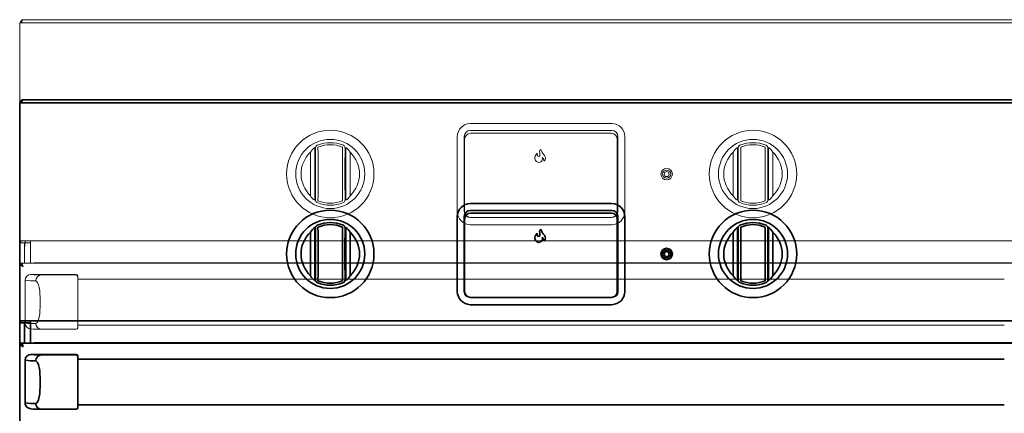
# Model space of a CAD drawing. Units: inches. Extents: x -30 to 70, y -17 to 54.
# Drawn here: x 2 to 36, y 8 to 22 of the extents above; entities that cross this region are included whole.
import ezdxf

# ---------------------------------------------------------------- set-up
doc = ezdxf.new("R2010")
doc.units = ezdxf.units.IN
doc.header["$MEASUREMENT"] = 0
doc.layers.add('Layer 1', color=7, linetype='Continuous')

msp = doc.modelspace()

# ---------------------------------------------------------------- linework, layer by layer
at = {"layer": 'Layer 1', "color": 7, "lineweight": 9, "true_color": 0xffffff}
for points in [[(2.043, 21.887), (2.043, 14.507)], [(37.918, 21.887), (2.043, 21.887)], [(2.07, 21.901), (2.07, 21.887)], [(2.07, 21.901), (2.107, 21.901)], [(2.107, 21.901), (2.107, 21.887)], [(2.115, 21.901), (2.115, 21.887)], [(2.115, 21.901), (2.115, 21.901)], [(37.804, 21.99), (2.159, 21.99)], [(22.418, 18.422), (17.549, 18.422)], [(17.097, 17.971), (17.097, 15.392)], [(17.338, 15.392), (17.338, 17.971)], [(17.549, 18.181), (22.418, 18.181)], [(22.403, 18.09), (17.553, 18.09)], [(22.628, 17.971), (22.628, 15.392)], [(22.869, 15.392), (22.869, 17.971)], [(17.353, 17.879), (17.353, 15.4)], [(22.603, 17.879), (22.603, 15.4)], [(12.048, 15.931), (12.048, 17.439)], [(13.412, 17.439), (13.412, 15.931)], [(26.593, 15.931), (26.593, 17.439)], [(27.957, 17.439), (27.957, 15.931)], [(17.549, 14.94), (22.418, 14.94)], [(22.403, 15.192), (17.553, 15.192)], [(37.918, 14.387), (2.043, 14.387)], [(2.051, 13.615), (2.051, 14.315)], [(2.129, 14.315), (2.126, 14.315)], [(2.204, 13.618), (2.204, 14.315)], [(2.22, 14.318), (2.418, 14.318)], [(2.22, 14.318), (2.22, 14.193)], [(2.234, 14.387), (2.234, 14.318)], [(2.418, 14.315), (2.418, 13.618)], [(2.045, 13.612), (2.045, 13.615)], [(2.045, 13.612), (2.093, 13.612)], [(2.045, 13.612), (2.045, -7.707)], [(2.093, 13.612), (2.093, 13.615)], [(2.101, 13.612), (2.095, 13.612)], [(2.101, 13.574), (2.101, 13.612)], [(37.862, 13.612), (2.101, 13.612)], [(2.165, 13.618), (2.42, 13.618)], [(2.165, 13.618), (2.42, 13.618)], [(2.476, 13.615), (2.195, 13.615)], [(2.545, 13.624), (2.545, 13.618)], [(2.593, 13.624), (2.545, 13.624)], [(2.593, 13.624), (2.593, 13.618)], [(2.593, 13.618), (2.593, 13.618)], [(2.601, 13.624), (2.601, 13.618)], [(37.362, 13.624), (2.601, 13.624)], [(3.99, 13.229), (2.429, 13.229)], [(2.229, 13.029), (2.229, 11.56)], [(2.787, 13.211), (3.99, 13.211)], [(4.04, 13.179), (4.04, 13.161)], [(4.04, 11.392), (4.04, 13.161)], [(35.923, 13.065), (4.04, 13.065)], [(4.04, 13.064), (4.04, 13.064)], [(2.787, 11.342), (3.99, 11.342)], [(4.04, 11.49), (35.923, 11.49)], [(4.04, 11.489), (4.04, 11.489)]]:
    msp.add_lwpolyline(points, dxfattribs=at)
at = {"layer": 'Layer 1', "color": 178, "lineweight": 35, "true_color": 0x010101}
for points in [[(2.043, 19.137), (2.043, 11.757)], [(37.918, 19.137), (2.043, 19.137)], [(2.07, 19.151), (2.07, 19.137)], [(2.07, 19.151), (2.107, 19.151)], [(2.107, 19.151), (2.107, 19.137)], [(2.115, 19.151), (2.115, 19.137)], [(2.115, 19.151), (2.115, 19.151)], [(37.804, 19.24), (2.159, 19.24)], [(22.418, 15.672), (17.549, 15.672)], [(17.549, 15.431), (22.418, 15.431)], [(22.403, 15.34), (17.553, 15.34)], [(17.097, 15.221), (17.097, 12.642)], [(17.338, 12.642), (17.338, 15.221)], [(17.353, 15.129), (17.353, 12.65)], [(22.603, 15.129), (22.603, 12.65)], [(22.628, 15.221), (22.628, 12.642)], [(22.869, 12.642), (22.869, 15.221)], [(12.048, 13.181), (12.048, 14.689)], [(13.412, 14.689), (13.412, 13.181)], [(26.593, 13.181), (26.593, 14.689)], [(27.957, 14.689), (27.957, 13.181)], [(22.403, 12.442), (17.553, 12.442)], [(17.549, 12.19), (22.418, 12.19)], [(37.918, 11.637), (2.043, 11.637)], [(2.051, 10.865), (2.051, 11.565)], [(2.129, 11.565), (2.126, 11.565)], [(2.204, 10.868), (2.204, 11.565)], [(2.22, 11.568), (2.418, 11.568)], [(2.22, 11.568), (2.22, 11.443)], [(2.234, 11.637), (2.234, 11.568)], [(2.418, 11.565), (2.418, 10.868)], [(2.045, 10.862), (2.045, 10.865)], [(2.045, 10.862), (2.093, 10.862)], [(2.045, 10.862), (2.045, -10.457)], [(2.093, 10.862), (2.093, 10.865)], [(2.101, 10.862), (2.095, 10.862)], [(2.101, 10.824), (2.101, 10.862)], [(37.862, 10.862), (2.101, 10.862)], [(2.165, 10.868), (2.42, 10.868)], [(2.165, 10.868), (2.42, 10.868)], [(2.476, 10.865), (2.195, 10.865)], [(2.545, 10.874), (2.545, 10.868)], [(2.593, 10.874), (2.545, 10.874)], [(2.593, 10.874), (2.593, 10.868)], [(2.593, 10.868), (2.593, 10.868)], [(2.601, 10.874), (2.601, 10.868)], [(37.362, 10.874), (2.601, 10.874)], [(2.229, 10.279), (2.229, 8.81)], [(3.99, 10.479), (2.429, 10.479)], [(2.787, 10.461), (3.99, 10.461)], [(4.04, 10.429), (4.04, 10.411)], [(4.04, 8.642), (4.04, 10.411)], [(35.923, 10.315), (4.04, 10.315)], [(4.04, 10.314), (4.04, 10.314)], [(2.787, 8.592), (3.99, 8.592)], [(4.04, 8.74), (35.923, 8.74)], [(4.04, 8.739), (4.04, 8.739)]]:
    msp.add_lwpolyline(points, dxfattribs=at)
at = {"layer": 'Layer 1', "color": 7, "lineweight": 9, "true_color": 0xffffff}
for points in [[(2.159, 21.99), (2.109, 21.987), (2.072, 21.953), (2.07, 21.901)], [(2.129, 21.946), (2.115, 21.935), (2.108, 21.919), (2.107, 21.901)], [(2.115, 21.901), (2.121, 21.935), (2.137, 21.968), (2.159, 21.99)], [(17.549, 18.422), (17.295, 18.412), (17.109, 18.223), (17.097, 17.971)], [(22.869, 17.971), (22.859, 18.223), (22.67, 18.412), (22.418, 18.422)], [(17.338, 17.971), (17.339, 18.086), (17.434, 18.179), (17.549, 18.181)], [(17.553, 18.09), (17.44, 18.084), (17.356, 17.991), (17.353, 17.879)], [(22.603, 17.878), (22.602, 17.991), (22.516, 18.085), (22.403, 18.09)], [(22.418, 18.181), (22.533, 18.179), (22.626, 18.086), (22.628, 17.971)], [(12.277, 17.67), (12.242, 17.651), (12.22, 17.618), (12.219, 17.578)], [(12.277, 17.67), (12.584, 17.792), (12.876, 17.792), (13.182, 17.67)], [(13.153, 17.606), (12.866, 17.72), (12.593, 17.72), (12.306, 17.606)], [(13.182, 17.67), (13.217, 17.651), (13.239, 17.618), (13.241, 17.578)], [(26.822, 17.67), (26.787, 17.651), (26.766, 17.618), (26.764, 17.578)], [(26.822, 17.67), (27.129, 17.792), (27.421, 17.792), (27.728, 17.67)], [(27.699, 17.606), (27.412, 17.72), (27.139, 17.72), (26.852, 17.606)], [(27.728, 17.67), (27.763, 17.651), (27.784, 17.618), (27.786, 17.578)], [(12.048, 17.439), (11.611, 17.003), (11.617, 16.368), (12.048, 15.931)], [(12.219, 15.792), (12.226, 16.387), (12.226, 16.983), (12.219, 17.578)], [(12.306, 17.606), (12.314, 16.992), (12.314, 16.379), (12.306, 15.765)], [(13.153, 15.765), (13.146, 16.379), (13.146, 16.992), (13.153, 17.606)], [(13.241, 17.578), (13.233, 16.982), (13.233, 16.387), (13.241, 15.792)], [(13.412, 15.931), (13.841, 16.374), (13.846, 16.997), (13.412, 17.439)], [(19.979, 17.531), (19.99, 17.382), (20.251, 17.269), (20.075, 17.122)], [(26.593, 17.439), (26.157, 17.003), (26.163, 16.368), (26.593, 15.931)], [(26.764, 15.792), (26.772, 16.387), (26.772, 16.983), (26.764, 17.578)], [(26.852, 17.606), (26.859, 16.992), (26.859, 16.379), (26.852, 15.765)], [(27.699, 15.765), (27.691, 16.379), (27.691, 16.992), (27.699, 17.606)], [(27.786, 17.578), (27.779, 16.982), (27.779, 16.387), (27.786, 15.792)], [(27.957, 15.931), (28.386, 16.374), (28.392, 16.997), (27.957, 17.439)], [(20.075, 17.122), (20.088, 17.173), (20.069, 17.226), (20.026, 17.257)], [(12.219, 15.792), (12.22, 15.753), (12.242, 15.719), (12.277, 15.702)], [(13.182, 15.702), (12.876, 15.58), (12.584, 15.58), (12.277, 15.702)], [(12.306, 15.765), (12.594, 15.651), (12.865, 15.651), (13.153, 15.765)], [(13.182, 15.702), (13.217, 15.72), (13.238, 15.753), (13.241, 15.792)], [(26.764, 15.792), (26.766, 15.753), (26.787, 15.719), (26.822, 15.702)], [(27.728, 15.702), (27.421, 15.58), (27.129, 15.58), (26.822, 15.702)], [(26.852, 15.765), (27.14, 15.651), (27.411, 15.651), (27.699, 15.765)], [(27.728, 15.702), (27.763, 15.72), (27.784, 15.753), (27.786, 15.792)], [(17.097, 15.392), (17.109, 15.138), (17.295, 14.952), (17.549, 14.94)], [(17.554, 15.192), (17.435, 15.192), (17.338, 15.262), (17.338, 15.392)], [(17.554, 15.192), (17.444, 15.192), (17.353, 15.27), (17.353, 15.4)], [(22.403, 15.192), (22.513, 15.192), (22.603, 15.27), (22.603, 15.4)], [(22.403, 15.192), (22.527, 15.192), (22.628, 15.262), (22.628, 15.392)], [(22.418, 14.94), (22.67, 14.952), (22.859, 15.138), (22.869, 15.392)], [(2.043, 14.387), (2.043, 14.427), (2.043, 14.467), (2.043, 14.507)], [(2.051, 14.315), (2.051, 14.339), (2.051, 14.363), (2.051, 14.387)], [(2.087, 14.315), (2.087, 14.339), (2.087, 14.363), (2.087, 14.387)], [(2.129, 14.315), (2.154, 14.315), (2.179, 14.315), (2.204, 14.315)], [(2.418, 14.315), (2.418, 14.339), (2.418, 14.363), (2.418, 14.387)], [(2.204, 14.193), (2.209, 14.193), (2.215, 14.193), (2.22, 14.193)], [(2.165, 13.618), (2.125, 13.619), (2.085, 13.618), (2.045, 13.615)], [(2.045, 13.612), (2.057, 13.554), (2.117, 13.519), (2.165, 13.49)], [(2.165, 13.618), (2.141, 13.616), (2.117, 13.615), (2.093, 13.615)], [(2.093, 13.612), (2.098, 13.563), (2.13, 13.524), (2.165, 13.49)], [(2.195, 13.615), (2.164, 13.615), (2.133, 13.615), (2.101, 13.615)], [(2.165, 13.49), (2.152, 13.535), (2.14, 13.586), (2.101, 13.612)], [(2.165, 13.49), (2.153, 13.52), (2.134, 13.544), (2.109, 13.562)], [(2.42, 13.618), (2.462, 13.618), (2.504, 13.618), (2.545, 13.618)], [(2.42, 13.618), (2.478, 13.618), (2.535, 13.618), (2.593, 13.618)], [(2.601, 13.618), (2.559, 13.619), (2.518, 13.617), (2.476, 13.615)], [(2.429, 13.229), (2.32, 13.225), (2.231, 13.139), (2.229, 13.029)], [(2.455, 13.225), (2.565, 13.213), (2.677, 13.212), (2.787, 13.211)], [(4.04, 13.179), (4.038, 13.209), (4.02, 13.226), (3.99, 13.229)], [(2.595, 13.011), (2.475, 13.013), (2.347, 13.008), (2.229, 13.029)], [(2.787, 13.211), (2.678, 13.209), (2.598, 13.117), (2.595, 13.011)], [(2.743, 12.272), (2.739, 12.445), (2.768, 12.907), (2.595, 13.011)], [(4.04, 13.161), (4.038, 13.191), (4.02, 13.208), (3.99, 13.211)], [(2.595, 11.54), (2.764, 11.621), (2.743, 12.119), (2.743, 12.272)], [(2.229, 11.56), (2.346, 11.536), (2.476, 11.544), (2.595, 11.54)], [(2.229, 11.56), (2.23, 11.533), (2.236, 11.506), (2.247, 11.482)], [(2.787, 11.342), (2.678, 11.339), (2.598, 11.436), (2.595, 11.54)], [(2.245, 11.482), (2.292, 11.367), (2.405, 11.356), (2.512, 11.35)], [(2.787, 11.342), (2.699, 11.343), (2.6, 11.344), (2.512, 11.35)], [(4.04, 11.392), (4.038, 11.362), (4.02, 11.344), (3.99, 11.342)]]:
    msp.add_open_spline(points, degree=3, dxfattribs=at)
at = {"layer": 'Layer 1', "color": 178, "lineweight": 35, "true_color": 0x010101}
for points in [[(2.159, 19.24), (2.109, 19.237), (2.072, 19.203), (2.07, 19.151)], [(2.129, 19.196), (2.115, 19.185), (2.108, 19.169), (2.107, 19.151)], [(2.115, 19.151), (2.121, 19.185), (2.137, 19.218), (2.159, 19.24)], [(17.549, 15.672), (17.295, 15.662), (17.109, 15.473), (17.097, 15.221)], [(22.869, 15.221), (22.859, 15.473), (22.67, 15.662), (22.418, 15.672)], [(17.338, 15.221), (17.339, 15.336), (17.434, 15.429), (17.549, 15.431)], [(17.553, 15.34), (17.44, 15.334), (17.356, 15.241), (17.353, 15.129)], [(22.603, 15.128), (22.602, 15.241), (22.516, 15.335), (22.403, 15.34)], [(22.418, 15.431), (22.533, 15.429), (22.626, 15.336), (22.628, 15.221)], [(12.277, 14.92), (12.242, 14.901), (12.22, 14.868), (12.219, 14.828)], [(12.277, 14.92), (12.584, 15.042), (12.876, 15.042), (13.182, 14.92)], [(13.153, 14.856), (12.866, 14.97), (12.593, 14.97), (12.306, 14.856)], [(13.182, 14.92), (13.217, 14.901), (13.239, 14.868), (13.241, 14.828)], [(26.822, 14.92), (26.787, 14.901), (26.766, 14.868), (26.764, 14.828)], [(26.822, 14.92), (27.129, 15.042), (27.421, 15.042), (27.728, 14.92)], [(27.699, 14.856), (27.412, 14.97), (27.139, 14.97), (26.852, 14.856)], [(27.728, 14.92), (27.763, 14.901), (27.784, 14.868), (27.786, 14.828)], [(12.048, 14.689), (11.611, 14.253), (11.617, 13.618), (12.048, 13.181)], [(12.219, 13.042), (12.226, 13.637), (12.226, 14.233), (12.219, 14.828)], [(12.306, 14.856), (12.314, 14.242), (12.314, 13.629), (12.306, 13.015)], [(13.153, 13.015), (13.146, 13.629), (13.146, 14.242), (13.153, 14.856)], [(13.241, 14.828), (13.233, 14.232), (13.233, 13.637), (13.241, 13.042)], [(13.412, 13.181), (13.841, 13.624), (13.846, 14.247), (13.412, 14.689)], [(19.979, 14.781), (19.99, 14.632), (20.251, 14.519), (20.075, 14.372)], [(26.593, 14.689), (26.157, 14.253), (26.163, 13.618), (26.593, 13.181)], [(26.764, 13.042), (26.772, 13.637), (26.772, 14.233), (26.764, 14.828)], [(26.852, 14.856), (26.859, 14.242), (26.859, 13.629), (26.852, 13.015)], [(27.699, 13.015), (27.691, 13.629), (27.691, 14.242), (27.699, 14.856)], [(27.786, 14.828), (27.779, 14.232), (27.779, 13.637), (27.786, 13.042)], [(27.957, 13.181), (28.386, 13.624), (28.392, 14.247), (27.957, 14.689)], [(20.075, 14.372), (20.088, 14.423), (20.069, 14.476), (20.026, 14.507)], [(12.219, 13.042), (12.22, 13.003), (12.242, 12.969), (12.277, 12.952)], [(13.182, 12.952), (12.876, 12.83), (12.584, 12.83), (12.277, 12.952)], [(12.306, 13.015), (12.594, 12.901), (12.865, 12.901), (13.153, 13.015)], [(13.182, 12.952), (13.217, 12.97), (13.238, 13.003), (13.241, 13.042)], [(26.764, 13.042), (26.766, 13.003), (26.787, 12.969), (26.822, 12.952)], [(27.728, 12.952), (27.421, 12.83), (27.129, 12.83), (26.822, 12.952)], [(26.852, 13.015), (27.14, 12.901), (27.411, 12.901), (27.699, 13.015)], [(27.728, 12.952), (27.763, 12.97), (27.784, 13.003), (27.786, 13.042)], [(17.097, 12.642), (17.109, 12.388), (17.295, 12.202), (17.549, 12.19)], [(17.554, 12.442), (17.435, 12.442), (17.338, 12.512), (17.338, 12.642)], [(17.554, 12.442), (17.444, 12.442), (17.353, 12.52), (17.353, 12.65)], [(22.403, 12.442), (22.513, 12.442), (22.603, 12.52), (22.603, 12.65)], [(22.403, 12.442), (22.527, 12.442), (22.628, 12.512), (22.628, 12.642)], [(22.418, 12.19), (22.67, 12.202), (22.859, 12.388), (22.869, 12.642)], [(2.043, 11.637), (2.043, 11.677), (2.043, 11.717), (2.043, 11.757)], [(2.051, 11.565), (2.051, 11.589), (2.051, 11.613), (2.051, 11.637)], [(2.087, 11.565), (2.087, 11.589), (2.087, 11.613), (2.087, 11.637)], [(2.129, 11.565), (2.154, 11.565), (2.179, 11.565), (2.204, 11.565)], [(2.418, 11.565), (2.418, 11.589), (2.418, 11.613), (2.418, 11.637)], [(2.204, 11.443), (2.209, 11.443), (2.215, 11.443), (2.22, 11.443)], [(2.165, 10.868), (2.125, 10.869), (2.085, 10.868), (2.045, 10.865)], [(2.045, 10.862), (2.057, 10.804), (2.117, 10.769), (2.165, 10.74)], [(2.165, 10.868), (2.141, 10.866), (2.117, 10.865), (2.093, 10.865)], [(2.093, 10.862), (2.098, 10.813), (2.13, 10.774), (2.165, 10.74)], [(2.195, 10.865), (2.164, 10.865), (2.133, 10.865), (2.101, 10.865)], [(2.165, 10.74), (2.152, 10.785), (2.14, 10.836), (2.101, 10.862)], [(2.42, 10.868), (2.462, 10.868), (2.504, 10.868), (2.545, 10.868)], [(2.42, 10.868), (2.478, 10.868), (2.535, 10.868), (2.593, 10.868)], [(2.601, 10.868), (2.559, 10.869), (2.518, 10.867), (2.476, 10.865)], [(2.165, 10.74), (2.153, 10.77), (2.134, 10.794), (2.109, 10.812)], [(2.429, 10.479), (2.32, 10.475), (2.231, 10.389), (2.229, 10.279)], [(2.595, 10.261), (2.475, 10.263), (2.347, 10.258), (2.229, 10.279)], [(2.455, 10.475), (2.565, 10.463), (2.677, 10.462), (2.787, 10.461)], [(2.787, 10.461), (2.678, 10.459), (2.598, 10.367), (2.595, 10.261)], [(2.743, 9.522), (2.739, 9.695), (2.768, 10.157), (2.595, 10.261)], [(4.04, 10.429), (4.038, 10.459), (4.02, 10.476), (3.99, 10.479)], [(4.04, 10.411), (4.038, 10.441), (4.02, 10.458), (3.99, 10.461)], [(2.595, 8.79), (2.764, 8.871), (2.743, 9.369), (2.743, 9.522)], [(2.229, 8.81), (2.346, 8.786), (2.476, 8.794), (2.595, 8.79)], [(2.229, 8.81), (2.23, 8.783), (2.236, 8.756), (2.247, 8.732)], [(2.245, 8.732), (2.292, 8.617), (2.405, 8.606), (2.512, 8.6)], [(2.787, 8.592), (2.699, 8.593), (2.6, 8.594), (2.512, 8.6)], [(2.787, 8.592), (2.678, 8.589), (2.598, 8.686), (2.595, 8.79)], [(4.04, 8.642), (4.038, 8.612), (4.02, 8.594), (3.99, 8.592)]]:
    msp.add_open_spline(points, degree=3, dxfattribs=at)
at = {"layer": 'Layer 1', "color": 7, "lineweight": 9, "true_color": 0xffffff}
for points, knots in [([(14.234, 16.686), (14.234, 15.855), (13.561, 15.182), (12.73, 15.182), (11.9, 15.182), (11.227, 15.855), (11.227, 16.686), (11.227, 17.516), (11.9, 18.189), (12.73, 18.189), (13.561, 18.189), (14.234, 17.516), (14.234, 16.686)], [0, 0, 0, 0, 1, 1, 1, 2, 2, 2, 3, 3, 3, 4, 4, 4, 4]), ([(28.779, 16.686), (28.779, 15.855), (28.106, 15.182), (27.276, 15.182), (26.446, 15.182), (25.772, 15.855), (25.772, 16.686), (25.772, 17.516), (26.446, 18.189), (27.276, 18.189), (28.106, 18.189), (28.779, 17.516), (28.779, 16.686)], [0, 0, 0, 0, 1, 1, 1, 2, 2, 2, 3, 3, 3, 4, 4, 4, 4]), ([(13.919, 16.686), (13.919, 16.029), (13.387, 15.497), (12.73, 15.497), (12.074, 15.497), (11.542, 16.029), (11.542, 16.686), (11.542, 17.342), (12.074, 17.874), (12.73, 17.874), (13.387, 17.874), (13.919, 17.342), (13.919, 16.686)], [0, 0, 0, 0, 1, 1, 1, 2, 2, 2, 3, 3, 3, 4, 4, 4, 4]), ([(28.464, 16.686), (28.464, 16.029), (27.932, 15.497), (27.276, 15.497), (26.62, 15.497), (26.088, 16.029), (26.088, 16.686), (26.088, 17.342), (26.62, 17.874), (27.276, 17.874), (27.932, 17.874), (28.464, 17.342), (28.464, 16.686)], [0, 0, 0, 0, 1, 1, 1, 2, 2, 2, 3, 3, 3, 4, 4, 4, 4]), ([(12.048, 15.931), (12.084, 15.873), (12.136, 15.809), (12.196, 15.779), (12.196, 15.779), (12.196, 17.592), (12.196, 17.592), (12.132, 17.56), (12.09, 17.495), (12.048, 17.439)], [0, 0, 0, 0, 1, 1, 1, 2, 2, 2, 3, 3, 3, 3]), ([(13.412, 17.439), (13.371, 17.497), (13.326, 17.56), (13.262, 17.592), (13.262, 17.592), (13.262, 15.779), (13.262, 15.779), (13.326, 15.809), (13.369, 15.876), (13.412, 15.931)], [0, 0, 0, 0, 1, 1, 1, 2, 2, 2, 3, 3, 3, 3]), ([(20.026, 17.257), (20.052, 17.136), (19.941, 17.029), (19.828, 17.111), (19.719, 17.19), (19.78, 17.321), (19.85, 17.401)], [0, 0, 0, 0, 1, 1, 1, 2, 2, 2, 2]), ([(19.85, 17.401), (19.845, 17.354), (19.852, 17.289), (19.901, 17.289), (19.975, 17.289), (19.934, 17.393), (19.929, 17.454), (19.931, 17.488), (19.949, 17.514), (19.979, 17.531)], [0, 0, 0, 0, 1, 1, 1, 2, 2, 2, 3, 3, 3, 3]), ([(26.593, 15.931), (26.63, 15.873), (26.682, 15.809), (26.742, 15.779), (26.742, 15.779), (26.742, 17.592), (26.742, 17.592), (26.678, 17.56), (26.636, 17.495), (26.593, 17.439)], [0, 0, 0, 0, 1, 1, 1, 2, 2, 2, 3, 3, 3, 3]), ([(27.957, 17.439), (27.917, 17.497), (27.872, 17.56), (27.807, 17.592), (27.807, 17.592), (27.807, 15.779), (27.807, 15.779), (27.872, 15.809), (27.915, 15.876), (27.957, 15.931)], [0, 0, 0, 0, 1, 1, 1, 2, 2, 2, 3, 3, 3, 3]), ([(24.501, 16.682), (24.501, 16.573), (24.413, 16.485), (24.304, 16.485), (24.195, 16.485), (24.107, 16.573), (24.107, 16.682), (24.107, 16.791), (24.195, 16.879), (24.304, 16.879), (24.413, 16.879), (24.501, 16.791), (24.501, 16.682)], [0, 0, 0, 0, 1, 1, 1, 2, 2, 2, 3, 3, 3, 4, 4, 4, 4]), ([(24.443, 16.682), (24.443, 16.605), (24.381, 16.543), (24.304, 16.543), (24.228, 16.543), (24.165, 16.605), (24.165, 16.682), (24.165, 16.758), (24.228, 16.82), (24.304, 16.82), (24.381, 16.82), (24.443, 16.758), (24.443, 16.682)], [0, 0, 0, 0, 1, 1, 1, 2, 2, 2, 3, 3, 3, 4, 4, 4, 4]), ([(24.39, 16.682), (24.39, 16.634), (24.352, 16.595), (24.304, 16.595), (24.257, 16.595), (24.218, 16.634), (24.218, 16.682), (24.218, 16.729), (24.257, 16.768), (24.304, 16.768), (24.352, 16.768), (24.39, 16.729), (24.39, 16.682)], [0, 0, 0, 0, 1, 1, 1, 2, 2, 2, 3, 3, 3, 4, 4, 4, 4]), ([(2.051, 14.315), (2.051, 14.315), (2.051, 14.315), (2.051, 14.315), (2.076, 14.315), (2.101, 14.315), (2.126, 14.315)], [0, 0, 0, 0, 1, 1, 1, 2, 2, 2, 2])]:
    msp.add_open_spline(points, degree=3, knots=knots, dxfattribs=at)
at = {"layer": 'Layer 1', "color": 178, "lineweight": 35, "true_color": 0x010101}
for points, knots in [([(14.234, 13.936), (14.234, 13.105), (13.561, 12.432), (12.73, 12.432), (11.9, 12.432), (11.227, 13.105), (11.227, 13.936), (11.227, 14.766), (11.9, 15.439), (12.73, 15.439), (13.561, 15.439), (14.234, 14.766), (14.234, 13.936)], [0, 0, 0, 0, 1, 1, 1, 2, 2, 2, 3, 3, 3, 4, 4, 4, 4]), ([(28.779, 13.936), (28.779, 13.105), (28.106, 12.432), (27.276, 12.432), (26.446, 12.432), (25.772, 13.105), (25.772, 13.936), (25.772, 14.766), (26.446, 15.439), (27.276, 15.439), (28.106, 15.439), (28.779, 14.766), (28.779, 13.936)], [0, 0, 0, 0, 1, 1, 1, 2, 2, 2, 3, 3, 3, 4, 4, 4, 4]), ([(13.919, 13.936), (13.919, 13.279), (13.387, 12.747), (12.73, 12.747), (12.074, 12.747), (11.542, 13.279), (11.542, 13.936), (11.542, 14.592), (12.074, 15.124), (12.73, 15.124), (13.387, 15.124), (13.919, 14.592), (13.919, 13.936)], [0, 0, 0, 0, 1, 1, 1, 2, 2, 2, 3, 3, 3, 4, 4, 4, 4]), ([(28.464, 13.936), (28.464, 13.279), (27.932, 12.747), (27.276, 12.747), (26.62, 12.747), (26.088, 13.279), (26.088, 13.936), (26.088, 14.592), (26.62, 15.124), (27.276, 15.124), (27.932, 15.124), (28.464, 14.592), (28.464, 13.936)], [0, 0, 0, 0, 1, 1, 1, 2, 2, 2, 3, 3, 3, 4, 4, 4, 4]), ([(12.048, 13.181), (12.084, 13.123), (12.136, 13.059), (12.196, 13.029), (12.196, 13.029), (12.196, 14.842), (12.196, 14.842), (12.132, 14.81), (12.09, 14.745), (12.048, 14.689)], [0, 0, 0, 0, 1, 1, 1, 2, 2, 2, 3, 3, 3, 3]), ([(13.412, 14.689), (13.371, 14.747), (13.326, 14.81), (13.262, 14.842), (13.262, 14.842), (13.262, 13.029), (13.262, 13.029), (13.326, 13.059), (13.369, 13.126), (13.412, 13.181)], [0, 0, 0, 0, 1, 1, 1, 2, 2, 2, 3, 3, 3, 3]), ([(20.026, 14.507), (20.052, 14.386), (19.941, 14.279), (19.828, 14.361), (19.719, 14.44), (19.78, 14.571), (19.85, 14.651)], [0, 0, 0, 0, 1, 1, 1, 2, 2, 2, 2]), ([(19.85, 14.651), (19.845, 14.604), (19.852, 14.539), (19.901, 14.539), (19.975, 14.539), (19.934, 14.643), (19.929, 14.704), (19.931, 14.738), (19.949, 14.764), (19.979, 14.781)], [0, 0, 0, 0, 1, 1, 1, 2, 2, 2, 3, 3, 3, 3]), ([(26.593, 13.181), (26.63, 13.123), (26.682, 13.059), (26.742, 13.029), (26.742, 13.029), (26.742, 14.842), (26.742, 14.842), (26.678, 14.81), (26.636, 14.745), (26.593, 14.689)], [0, 0, 0, 0, 1, 1, 1, 2, 2, 2, 3, 3, 3, 3]), ([(27.957, 14.689), (27.917, 14.747), (27.872, 14.81), (27.807, 14.842), (27.807, 14.842), (27.807, 13.029), (27.807, 13.029), (27.872, 13.059), (27.915, 13.126), (27.957, 13.181)], [0, 0, 0, 0, 1, 1, 1, 2, 2, 2, 3, 3, 3, 3]), ([(24.501, 13.932), (24.501, 13.823), (24.413, 13.735), (24.304, 13.735), (24.195, 13.735), (24.107, 13.823), (24.107, 13.932), (24.107, 14.041), (24.195, 14.129), (24.304, 14.129), (24.413, 14.129), (24.501, 14.041), (24.501, 13.932)], [0, 0, 0, 0, 1, 1, 1, 2, 2, 2, 3, 3, 3, 4, 4, 4, 4]), ([(24.443, 13.932), (24.443, 13.855), (24.381, 13.793), (24.304, 13.793), (24.228, 13.793), (24.165, 13.855), (24.165, 13.932), (24.165, 14.008), (24.228, 14.07), (24.304, 14.07), (24.381, 14.07), (24.443, 14.008), (24.443, 13.932)], [0, 0, 0, 0, 1, 1, 1, 2, 2, 2, 3, 3, 3, 4, 4, 4, 4]), ([(24.39, 13.932), (24.39, 13.884), (24.352, 13.845), (24.304, 13.845), (24.257, 13.845), (24.218, 13.884), (24.218, 13.932), (24.218, 13.979), (24.257, 14.018), (24.304, 14.018), (24.352, 14.018), (24.39, 13.979), (24.39, 13.932)], [0, 0, 0, 0, 1, 1, 1, 2, 2, 2, 3, 3, 3, 4, 4, 4, 4]), ([(2.051, 11.565), (2.051, 11.565), (2.051, 11.565), (2.051, 11.565), (2.076, 11.565), (2.101, 11.565), (2.126, 11.565)], [0, 0, 0, 0, 1, 1, 1, 2, 2, 2, 2])]:
    msp.add_open_spline(points, degree=3, knots=knots, dxfattribs=at)

doc.saveas('drawing.dxf')
